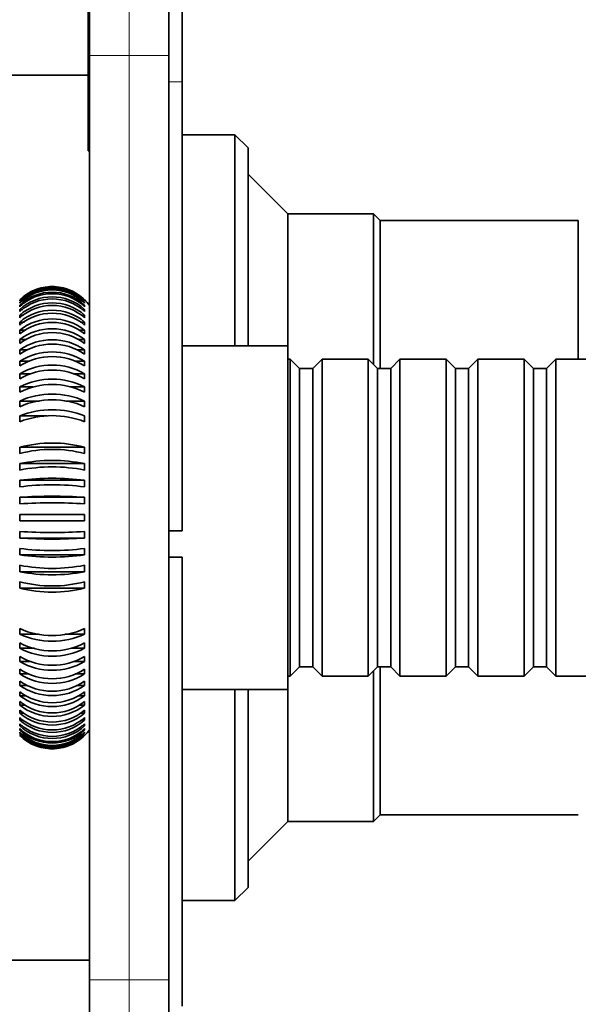
# Model space of a CAD drawing. Units: millimetres. Extents: x 0 to 754, y 0 to 1164.
# Drawn here: x 158 to 200, y 701 to 775 of the extents above; entities that cross this region are included whole.
import ezdxf
from ezdxf import colors
from ezdxf.entities.mleader import LeaderData, LeaderLine
from ezdxf.math import Vec2, Vec3

# ---------------------------------------------------------------- set-up
doc = ezdxf.new("R2010")
doc.units = ezdxf.units.MM
doc.layers.add('DV4_Défaut', color=7, linetype='Continuous')
doc.layers.add('Défaut', color=7, linetype='Continuous')

# ---------------------------------------------------------------- blocks, each defined once
blk = doc.blocks.new('_DOT')
at = {"color": 0}
blk.add_line((0, 0), (-1, 0), dxfattribs=at)
at = {"color": 0, "const_width": 0.333}
blk.add_lwpolyline([(-0.1665, 0, 1), (0.1665, 0, 1)], format="xyb", close=True, dxfattribs=at)
blk = doc.blocks.new('SE3')
at = {"layer": 'DV4_Défaut', "color": 7, "linetype": 'Continuous', "lineweight": 18}
for p, q in [((166.497, 812.653), (166.497, 772.653)), ((163.497, 772.653), (166.497, 772.653)), ((169.497, 772.653), (166.497, 772.653)), ((166.497, 772.653), (166.497, 702.653)), ((170.497, 770.653), (169.497, 770.653)), ((163.497, 702.653), (166.497, 702.653)), ((166.497, 702.653), (169.497, 702.653)), ((166.497, 702.653), (166.497, 662.653))]:
    blk.add_line(p, q, dxfattribs=at)
at = {"layer": 'DV4_Défaut', "color": 7, "linetype": 'Continuous', "lineweight": 35}
for p, q in [((169.497, 812.653), (169.497, 772.653)), ((163.497, 772.653), (163.497, 809.653)), ((170.497, 805.653), (170.497, 770.653)), ((163.397, 766.143), (163.397, 777.701)), ((163.497, 702.653), (163.497, 772.653)), ((169.497, 702.653), (169.497, 772.653)), ((163.397, 771.153), (154.497, 771.153)), ((170.497, 770.653), (170.497, 736.653)), ((174.497, 766.653), (170.497, 766.653)), ((174.497, 766.653), (174.497, 750.653)), ((175.497, 765.653), (174.497, 766.653)), ((163.397, 766.143), (163.497, 766.143)), ((163.397, 765.436), (163.397, 766.143)), ((163.397, 765.436), (163.497, 765.436)), ((175.497, 750.653), (175.497, 765.653)), ((178.497, 760.653), (175.497, 763.653)), ((178.497, 750.653), (178.497, 760.653)), ((184.997, 760.653), (178.497, 760.653)), ((184.997, 760.653), (184.997, 749.253)), ((185.497, 760.153), (184.997, 760.653)), ((185.497, 748.953), (185.497, 760.153)), ((200.497, 760.153), (185.497, 760.153)), ((185.497, 748.953), (185.497, 760.153)), ((200.497, 749.653), (200.497, 760.153)), ((158.213, 754.112), (158.213, 754.073)), ((158.213, 754.112), (158.269, 754.112)), ((158.213, 753.979), (158.213, 753.901)), ((158.213, 753.979), (158.326, 753.979)), ((163.029, 753.979), (163.128, 753.979)), ((163.128, 754.073), (163.128, 754.112)), ((163.128, 753.901), (163.128, 753.979)), ((158.213, 753.746), (158.213, 753.629)), ((158.213, 753.746), (158.385, 753.746)), ((158.213, 753.413), (158.213, 753.259)), ((158.213, 753.413), (158.446, 753.413)), ((162.925, 753.413), (163.128, 753.413)), ((162.978, 753.746), (163.128, 753.746)), ((163.128, 753.629), (163.128, 753.746)), ((163.128, 753.259), (163.128, 753.413)), ((158.213, 752.984), (158.213, 752.792)), ((158.213, 752.984), (158.51, 752.984)), ((158.213, 752.46), (158.213, 752.233)), ((158.213, 752.46), (158.578, 752.46)), ((162.809, 752.46), (163.128, 752.46)), ((162.869, 752.984), (163.128, 752.984)), ((163.128, 752.792), (163.128, 752.984)), ((163.128, 752.233), (163.128, 752.46)), ((158.213, 751.844), (158.213, 751.583)), ((158.213, 751.844), (158.652, 751.844)), ((162.745, 751.844), (163.128, 751.844)), ((163.128, 751.583), (163.128, 751.844)), ((158.213, 751.141), (158.213, 750.847)), ((158.213, 751.141), (158.733, 751.141)), ((162.674, 751.141), (163.128, 751.141)), ((163.128, 750.847), (163.128, 751.141)), ((158.213, 750.355), (158.213, 750.03)), ((158.213, 750.355), (158.824, 750.355)), ((162.594, 750.355), (163.128, 750.355)), ((163.128, 750.03), (163.128, 750.355)), ((178.497, 750.653), (170.497, 750.653)), ((178.497, 724.653), (178.497, 750.653)), ((158.213, 749.491), (158.213, 749.137)), ((158.213, 749.491), (158.929, 749.491)), ((162.451, 749.491), (163.128, 749.491)), ((163.128, 749.137), (163.128, 749.491)), ((178.697, 749.653), (178.497, 749.653)), ((178.697, 749.653), (178.697, 725.653)), ((179.397, 748.953), (178.697, 749.653)), ((181.097, 749.653), (180.397, 748.953)), ((181.097, 725.653), (181.097, 749.653)), ((184.597, 749.653), (181.097, 749.653)), ((184.597, 749.653), (184.597, 725.653)), ((185.297, 748.953), (184.597, 749.653)), ((186.997, 749.653), (186.297, 748.953)), ((186.997, 725.653), (186.997, 749.653)), ((190.497, 749.653), (186.997, 749.653)), ((190.497, 749.653), (190.497, 725.653)), ((191.197, 748.953), (190.497, 749.653)), ((192.897, 749.653), (192.197, 748.953)), ((192.897, 725.653), (192.897, 749.653)), ((196.397, 749.653), (192.897, 749.653)), ((196.397, 749.653), (196.397, 725.653)), ((197.097, 748.953), (196.397, 749.653)), ((198.797, 749.653), (198.097, 748.953)), ((198.797, 725.653), (198.797, 749.653)), ((202.297, 749.653), (198.797, 749.653)), ((179.397, 748.953), (179.397, 726.353)), ((180.397, 748.953), (179.397, 748.953)), ((180.397, 748.953), (180.397, 726.353)), ((185.297, 748.953), (185.297, 726.353)), ((186.297, 748.953), (185.297, 748.953)), ((186.297, 748.953), (186.297, 726.353)), ((191.197, 748.953), (191.197, 726.353)), ((192.197, 748.953), (191.197, 748.953)), ((192.197, 748.953), (192.197, 726.353)), ((197.097, 748.953), (197.097, 726.353)), ((198.097, 748.953), (197.097, 748.953)), ((198.097, 748.953), (198.097, 726.353)), ((158.213, 748.553), (158.213, 748.173)), ((158.213, 748.553), (159.051, 748.553)), ((162.25, 748.553), (163.128, 748.553)), ((163.128, 748.173), (163.128, 748.553)), ((158.213, 747.548), (158.213, 747.144)), ((158.213, 747.548), (159.231, 747.548)), ((162.009, 747.548), (163.128, 747.548)), ((163.128, 747.144), (163.128, 747.548)), ((158.213, 746.483), (158.213, 746.056)), ((158.213, 746.483), (159.688, 746.483)), ((161.708, 746.483), (163.128, 746.483)), ((163.128, 746.056), (163.128, 746.483)), ((158.213, 745.363), (158.213, 744.917)), ((158.213, 745.363), (160.28, 745.363)), ((163.128, 744.917), (163.128, 745.363)), ((158.213, 742.987), (158.213, 742.512)), ((158.213, 742.987), (163.128, 742.987)), ((163.128, 742.512), (163.128, 742.987)), ((158.213, 741.746), (158.213, 741.26)), ((158.213, 741.746), (163.128, 741.746)), ((163.128, 741.26), (163.128, 741.746)), ((158.213, 740.48), (158.213, 739.986)), ((158.213, 740.48), (163.128, 740.48)), ((163.128, 739.986), (163.128, 740.48)), ((158.213, 739.197), (158.213, 738.698)), ((158.213, 739.197), (163.128, 739.197)), ((163.128, 738.698), (163.128, 739.197)), ((163.128, 737.904), (158.213, 737.904)), ((158.213, 737.404), (163.128, 737.404)), ((163.128, 737.404), (163.128, 737.904)), ((170.497, 736.653), (169.497, 736.653)), ((158.213, 736.609), (158.213, 736.111)), ((158.213, 736.111), (163.128, 736.111)), ((163.128, 736.111), (163.128, 736.609)), ((158.213, 735.321), (158.213, 734.827)), ((163.128, 734.827), (163.128, 735.321)), ((158.213, 734.827), (163.128, 734.827)), ((169.497, 734.653), (170.497, 734.653)), ((170.497, 734.653), (170.497, 700.653)), ((158.213, 734.047), (158.213, 733.561)), ((163.128, 733.561), (163.128, 734.047)), ((158.213, 733.561), (163.128, 733.561)), ((158.213, 732.796), (158.213, 732.32)), ((158.213, 732.32), (163.128, 732.32)), ((163.128, 732.32), (163.128, 732.796)), ((158.213, 729.25), (158.213, 728.824)), ((163.128, 728.824), (163.128, 729.25)), ((158.213, 728.824), (159.633, 728.824)), ((161.653, 728.824), (163.128, 728.824)), ((158.213, 728.163), (158.213, 727.758)), ((158.213, 727.758), (159.332, 727.758)), ((162.11, 727.758), (163.128, 727.758)), ((163.128, 727.758), (163.128, 728.163)), ((158.213, 727.134), (158.213, 726.754)), ((163.128, 726.754), (163.128, 727.134)), ((158.213, 726.754), (159.091, 726.754)), ((162.29, 726.754), (163.128, 726.754)), ((178.697, 725.653), (179.397, 726.353)), ((179.397, 726.353), (180.397, 726.353)), ((180.397, 726.353), (181.097, 725.653)), ((184.597, 725.653), (185.297, 726.353)), ((185.297, 726.353), (186.297, 726.353)), ((185.497, 715.153), (185.497, 726.353)), ((185.497, 715.153), (185.497, 726.353)), ((186.297, 726.353), (186.997, 725.653)), ((190.497, 725.653), (191.197, 726.353)), ((191.197, 726.353), (192.197, 726.353)), ((192.197, 726.353), (192.897, 725.653)), ((196.397, 725.653), (197.097, 726.353)), ((197.097, 726.353), (198.097, 726.353)), ((198.097, 726.353), (198.797, 725.653)), ((158.213, 726.17), (158.213, 725.816)), ((158.213, 725.816), (158.89, 725.816)), ((162.412, 725.816), (163.128, 725.816)), ((163.128, 725.816), (163.128, 726.17)), ((178.497, 725.653), (178.697, 725.653)), ((181.097, 725.653), (184.597, 725.653)), ((184.997, 726.053), (184.997, 714.653)), ((186.997, 725.653), (190.497, 725.653)), ((192.897, 725.653), (196.397, 725.653)), ((198.797, 725.653), (202.297, 725.653)), ((158.213, 725.276), (158.213, 724.952)), ((158.213, 724.952), (158.747, 724.952)), ((162.517, 724.952), (163.128, 724.952)), ((163.128, 724.952), (163.128, 725.276)), ((158.213, 724.459), (158.213, 724.165)), ((158.213, 724.165), (158.667, 724.165)), ((162.608, 724.165), (163.128, 724.165)), ((163.128, 724.165), (163.128, 724.459)), ((170.497, 724.653), (178.497, 724.653)), ((174.497, 724.653), (174.497, 708.653)), ((175.497, 709.653), (175.497, 724.653)), ((178.497, 714.653), (178.497, 724.653)), ((158.213, 723.723), (158.213, 723.462)), ((158.213, 723.462), (158.596, 723.462)), ((162.689, 723.462), (163.128, 723.462)), ((163.128, 723.462), (163.128, 723.723)), ((158.213, 723.074), (158.213, 722.847)), ((158.213, 722.847), (158.532, 722.847)), ((158.213, 722.514), (158.213, 722.322)), ((162.763, 722.847), (163.128, 722.847)), ((163.128, 722.847), (163.128, 723.074)), ((163.128, 722.322), (163.128, 722.514)), ((158.213, 722.322), (158.472, 722.322)), ((158.213, 722.047), (158.213, 721.892)), ((158.213, 721.892), (158.416, 721.892)), ((162.831, 722.322), (163.128, 722.322)), ((162.895, 721.892), (163.128, 721.892)), ((163.128, 721.892), (163.128, 722.047)), ((158.213, 721.676), (158.213, 721.56)), ((158.213, 721.56), (158.363, 721.56)), ((158.213, 721.405), (158.213, 721.326)), ((158.213, 721.326), (158.312, 721.326)), ((158.213, 721.233), (158.213, 721.194)), ((162.956, 721.56), (163.128, 721.56)), ((163.014, 721.326), (163.128, 721.326)), ((163.072, 721.194), (163.128, 721.194)), ((163.128, 721.56), (163.128, 721.676)), ((163.128, 721.326), (163.128, 721.405)), ((163.128, 721.194), (163.128, 721.233)), ((184.997, 714.653), (185.497, 715.153)), ((185.497, 715.153), (200.497, 715.153)), ((175.497, 711.653), (178.497, 714.653)), ((178.497, 714.653), (184.997, 714.653)), ((174.497, 708.653), (175.497, 709.653)), ((170.497, 708.653), (174.497, 708.653)), ((154.497, 704.153), (163.497, 704.153)), ((163.497, 665.653), (163.497, 702.653)), ((169.497, 702.653), (169.497, 662.653))]:
    blk.add_line(p, q, dxfattribs=at)
for centre, radius, start, end in [((160.67, 751.57), 3.507, 45.52101, 134.47899), ((160.67, 751.444), 3.53, 45.88891, 134.11109), ((160.67, 751.366), 3.53, 45.88824, 134.11176), ((160.67, 751.156), 3.57, 46.50079, 133.49921), ((160.67, 751.04), 3.57, 46.50013, 133.49987), ((160.67, 750.745), 3.628, 47.357, 132.643), ((160.67, 750.591), 3.628, 47.35634, 132.64366), ((160.67, 750.21), 3.705, 48.45691, 131.54309), ((160.67, 751.653), 3.5, 36.15285, 45.36267), ((160.67, 750.019), 3.705, 48.45626, 131.54374), ((160.67, 749.552), 3.807, 49.79942, 130.20058), ((160.67, 749.325), 3.807, 49.79879, 130.20121), ((160.67, 748.768), 3.937, 51.38275, 128.61725), ((160.67, 748.506), 3.937, 51.38214, 128.61786), ((160.67, 747.856), 4.103, 53.2042, 126.7958), ((160.67, 747.562), 4.103, 53.20361, 126.79639), ((160.67, 746.811), 4.312, 55.25978, 124.74022), ((160.67, 746.487), 4.312, 55.25922, 124.74078), ((160.67, 745.627), 4.579, 57.54396, 122.45604), ((160.67, 745.273), 4.579, 57.54343, 122.45657), ((160.67, 744.288), 4.922, 60.04924, 119.95076), ((160.67, 743.908), 4.922, 60.04876, 119.95124), ((160.67, 742.774), 5.37, 62.76588, 117.23412), ((160.67, 742.369), 5.37, 62.76543, 117.23457), ((160.67, 741.045), 5.967, 65.68147, 114.31853), ((160.67, 740.619), 5.967, 65.68106, 114.31894), ((160.67, 739.034), 6.79, 68.78074, 111.21926), ((160.67, 738.588), 6.789, 68.78038, 111.21962), ((160.67, 733.517), 9.784, 75.45387, 104.54613), ((160.67, 733.041), 9.784, 75.45362, 104.54638), ((160.67, 729.126), 12.858, 78.98182, 101.01818), ((160.67, 728.639), 12.858, 78.98163, 101.01837), ((160.67, 721.554), 19.085, 82.60203, 97.39797), ((160.67, 721.06), 19.085, 82.6019, 97.3981), ((160.67, 701.349), 37.927, 86.28509, 93.71491), ((160.67, 700.851), 37.927, 86.28503, 93.71497), ((160.67, 774.457), 37.927, 266.28509, 273.71491), ((160.67, 773.958), 37.927, 266.28503, 273.71497), ((160.67, 754.247), 19.085, 262.60203, 277.39797), ((160.67, 753.753), 19.085, 262.6019, 277.3981), ((160.67, 746.668), 12.858, 258.98182, 281.01818), ((160.67, 746.182), 12.858, 258.98163, 281.01837), ((160.67, 742.266), 9.784, 255.45387, 284.54613), ((160.67, 741.79), 9.784, 255.45362, 284.54638), ((160.67, 734.688), 5.967, 245.68147, 294.31853), ((160.67, 734.262), 5.967, 245.68106, 294.31894), ((160.67, 732.937), 5.37, 242.76588, 297.23412), ((160.67, 732.533), 5.37, 242.76543, 297.23457), ((160.67, 731.399), 4.922, 240.04924, 299.95076), ((160.67, 731.018), 4.922, 240.04876, 299.95124), ((160.67, 730.033), 4.579, 237.54396, 302.45604), ((160.67, 729.68), 4.579, 237.54343, 302.45657), ((160.67, 728.82), 4.312, 235.25978, 304.74022), ((160.67, 728.495), 4.312, 235.25922, 304.74078), ((160.67, 727.745), 4.103, 233.2042, 306.7958), ((160.67, 727.451), 4.103, 233.20361, 306.79639), ((160.67, 726.8), 3.937, 231.38275, 308.61725), ((160.67, 726.539), 3.937, 231.38214, 308.61786), ((160.67, 725.981), 3.807, 229.79942, 310.20058), ((160.67, 725.754), 3.807, 229.79879, 310.20121), ((160.67, 725.287), 3.705, 228.45691, 311.54309), ((160.67, 725.096), 3.705, 228.45626, 311.54374), ((160.67, 724.715), 3.628, 227.357, 312.643), ((160.67, 724.561), 3.628, 227.35634, 312.64366), ((160.67, 724.266), 3.57, 226.50079, 313.49921), ((160.67, 724.149), 3.57, 226.50013, 313.49987), ((160.67, 723.939), 3.53, 225.88891, 314.11109), ((160.67, 723.861), 3.53, 225.88824, 314.11176), ((160.67, 723.735), 3.507, 225.52169, 314.47831), ((160.67, 723.653), 3.5, 314.62597, 323.84715)]:
    blk.add_arc(centre, radius, start, end, dxfattribs=at)
for points, knots in [([(158.213, 754.143), (158.374, 754.301), (158.549, 754.444), (158.931, 754.697), (159.132, 754.802), (159.55, 754.974), (159.769, 755.04), (160.216, 755.129), (160.44, 755.151), (160.893, 755.151), (161.123, 755.129), (161.567, 755.042), (161.784, 754.977), (162.415, 754.719), (162.806, 754.46), (163.128, 754.143)], [0, 0, 0, 0, 0.125, 0.125, 0.25, 0.25, 0.375, 0.375, 0.5, 0.5, 0.625, 0.625, 0.75, 0.75, 1, 1, 1, 1]), ([(158.213, 737.904), (158.212, 737.82), (158.211, 737.736), (158.211, 737.57), (158.212, 737.487), (158.213, 737.404)], [0, 0, 0, 0, 0.5, 0.5, 1, 1, 1, 1]), ([(163.128, 721.162), (162.966, 721.002), (162.787, 720.857), (162.407, 720.607), (162.208, 720.502), (161.788, 720.33), (161.567, 720.264), (161.123, 720.176), (160.898, 720.154), (160.214, 720.154), (159.764, 720.243), (159.131, 720.503), (158.931, 720.609), (158.554, 720.858), (158.375, 721.003), (158.213, 721.162)], [0, 0, 0, 0, 0.125, 0.125, 0.25, 0.25, 0.375, 0.375, 0.5, 0.5, 0.75, 0.75, 0.875, 0.875, 1, 1, 1, 1])]:
    blk.add_open_spline(points, degree=3, knots=knots, dxfattribs=at)

msp = doc.modelspace()

# ---------------------------------------------------------------- block references
at = {"layer": 'Défaut'}
msp.add_blockref('SE3', (0, 0), dxfattribs=at)

# ---------------------------------------------------------------- leaders
at = {"layer": 'Défaut', "color": 7, "linetype": 'Continuous', "lineweight": 18}
ml = msp.add_multileader_mtext('Standard', dxfattribs=at)
ml.set_content('{\\pxsm0.9;\\fSolid Edge ISO|b1||i0||c0|p34;\\W1.;04/11/2019\\P}', color=256)
ml.set_leader_properties()
ml.set_arrow_properties(name='DOT')
ml.build(insert=Vec2(0, 0))
ml.multileader.update_dxf_attribs({"leader_type": 0, "dogleg_length": 0, "arrow_head_size": 12})
ctx = ml.context
ctx.base_point, ctx.char_height, ctx.arrow_head_size, ctx.landing_gap_size = Vec3(656.602, 1156.973), 12, 12, 4.2
notes = []
notes.append((ctx, [(0, (0, 0, 0), (0, 0), (1, 0), 1, [])]))
ctx.mtext.insert = Vec3(658.602, 1163.093)
for ctx, leaders in notes:
    for number, flags, end, landing, length, lines in leaders:
        leader = LeaderData()
        leader.index, (leader.has_last_leader_line, leader.has_dogleg_vector, leader.attachment_direction) = number, flags
        leader.last_leader_point, leader.dogleg_vector, leader.dogleg_length = Vec3(end), Vec3(landing), length
        for number, points, colour, breaks in lines:
            line = LeaderLine()
            line.index, line.vertices, line.color, line.breaks = number, Vec3.list(points), colors.encode_raw_color(colour), breaks
            leader.lines.append(line)
        ctx.leaders.append(leader)

doc.saveas('drawing.dxf')
